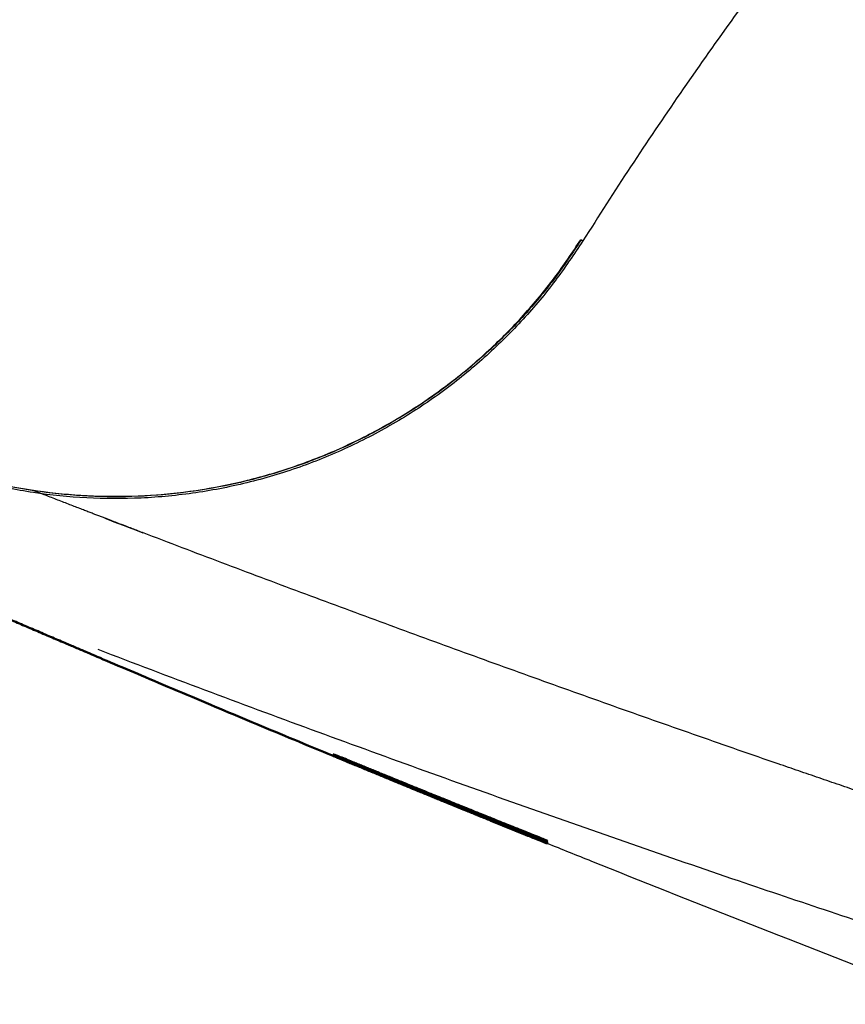
# Model space of a CAD drawing. Units: millimetres. Extents: x 1327 to 3853, y -262 to 2867.
# Drawn here: x 2967 to 2990, y 965 to 992 of the extents above; entities that cross this region are included whole.
import ezdxf

# ---------------------------------------------------------------- set-up
doc = ezdxf.new("R2010")
doc.units = ezdxf.units.MM
doc.layers.add('Make2D$可见线$场景轮廓线', color=7, linetype='Continuous', lineweight=50, true_color=0xffffff)
doc.layers.add('Make2D$可见线$曲线', color=7, linetype='Continuous', true_color=0x000000)

msp = doc.modelspace()

# ---------------------------------------------------------------- linework, layer by layer
at = {"layer": 'Make2D$可见线$场景轮廓线', "color": 1, "true_color": 0xff0000}
for points, knots in [([(2969.03, 974.604), (2969.006, 974.614), (2968.981, 974.625), (2968.955, 974.636), (2968.853, 974.68), (2968.752, 974.723), (2968.655, 974.764), (2968.609, 974.784), (2968.565, 974.802), (2968.523, 974.821), (2968.386, 974.879), (2968.25, 974.937), (2968.121, 974.992), (2967.992, 975.048), (2967.849, 975.109), (2967.568, 975.23), (2967.428, 975.289), (2967.296, 975.346), (2967.163, 975.403), (2967.024, 975.462), (2966.888, 975.52), (2966.791, 975.562), (2966.687, 975.606), (2966.582, 975.652), (2966.552, 975.664), (2966.518, 975.679), (2966.481, 975.695), (2966.348, 975.752), (2966.208, 975.812), (2966.071, 975.87), (2965.935, 975.928), (2965.801, 975.985), (2965.674, 976.039), (2965.635, 976.056), (2965.591, 976.074), (2965.544, 976.094), (2965.494, 976.116), (2965.44, 976.139), (2965.383, 976.163), (2965.331, 976.185), (2965.284, 976.205), (2965.243, 976.222), (2965.178, 976.25), (2965.102, 976.282), (2965.024, 976.315), (2964.952, 976.345), (2964.878, 976.377), (2964.806, 976.407), (2964.729, 976.439), (2964.644, 976.475), (2964.558, 976.512), (2964.539, 976.519), (2964.521, 976.527), (2964.504, 976.534), (2964.431, 976.565), (2964.353, 976.598), (2964.277, 976.63), (2964.265, 976.635), (2964.254, 976.639), (2964.244, 976.643), (2964.17, 976.674), (2964.078, 976.713), (2963.984, 976.752), (2963.965, 976.76), (2963.947, 976.767), (2963.931, 976.774), (2963.818, 976.822), (2963.657, 976.891), (2963.466, 976.976), (2963.42, 976.997), (2963.372, 977.018), (2963.322, 977.041), (2963.179, 977.105), (2962.99, 977.192), (2962.783, 977.291), (2962.78, 977.293), (2962.777, 977.295), (2962.774, 977.296)], [211.390871, 211.390871, 211.390871, 211.390871, 212.067836, 212.067836, 212.067836, 214.673559, 214.673559, 214.673559, 215.869157, 215.869157, 215.869157, 219.664713, 219.664713, 219.664713, 223.459831, 223.459831, 227.253072, 227.253072, 227.253072, 231.044022, 231.044022, 231.044022, 233.888693, 233.888693, 233.888693, 234.833417, 234.833417, 234.833417, 238.621692, 238.621692, 238.621692, 242.407316, 242.407316, 242.407316, 243.600417, 243.600417, 243.600417, 244.933409, 244.933409, 244.933409, 246.195735, 246.195735, 246.195735, 248.178134, 248.178134, 248.178134, 249.983785, 249.983785, 249.983785, 251.881288, 251.881288, 251.881288, 252.26592, 252.26592, 252.26592, 253.783354, 253.783354, 253.783354, 253.99333, 253.99333, 253.99333, 255.442846, 255.442846, 255.442846, 255.696667, 255.696667, 255.696667, 257.300055, 257.300055, 257.300055, 257.686006, 257.686006, 257.686006, 258.799833, 258.799833, 258.799833, 258.889917, 258.889917, 258.889917, 258.889917]), ([(2975.999, 971.671), (2975.63, 971.824), (2975.262, 971.977), (2974.894, 972.13), (2974.222, 972.41), (2973.481, 972.72), (2972.811, 973.002), (2972.174, 973.269), (2971.359, 973.613), (2970.731, 973.88), (2970.449, 973.999), (2970.132, 974.134), (2969.557, 974.379), (2969.314, 974.483), (2969.059, 974.592), (2969.03, 974.604), (2969.03, 974.604)], [198.420954, 198.420954, 198.420954, 198.420954, 199.618112, 199.618112, 199.618112, 201.878207, 201.878207, 201.878207, 204.151001, 204.151001, 204.151001, 205.143176, 205.143176, 206.291668, 206.291668, 207.233343, 207.233343, 207.233343, 207.233343]), ([(2975.998, 971.683), (2975.998, 971.683), (2976.06, 971.657), (2976.319, 971.549), (2976.738, 971.376), (2977.16, 971.202), (2977.469, 971.075), (2977.583, 971.028)], [0, 0, 0, 0, 0.615405, 1.23081, 1.846215, 2.46162, 2.801979, 2.801979, 2.801979, 2.801979]), ([(2977.84, 970.92), (2977.643, 971.001), (2977.266, 971.156), (2976.738, 971.373), (2976.323, 971.544), (2976.07, 971.648), (2976.011, 971.672), (2976.003, 971.675)], [0, 0, 0, 0, 0.609004, 1.218008, 1.827012, 2.436017, 2.923768, 2.923768, 2.923768, 2.923768]), ([(2976.006, 971.684), (2976.006, 971.684), (2976.007, 971.683), (2976.012, 971.681), (2976.026, 971.677), (2976.039, 971.674)], [0.31051209, 0.31051209, 0.31051209, 0.31051209, 0.33158549, 0.33158549, 0.37998091, 0.37998091, 0.37998091, 0.37998091]), ([(2979.297, 970.324), (2979.296, 970.325), (2979.296, 970.325), (2979.295, 970.325), (2979.294, 970.325), (2979.294, 970.326), (2979.293, 970.326), (2979.292, 970.326), (2979.291, 970.327), (2979.29, 970.327), (2979.289, 970.327), (2979.288, 970.328), (2979.287, 970.328), (2979.286, 970.329), (2979.285, 970.329), (2979.284, 970.33), (2979.282, 970.33), (2979.281, 970.331), (2979.28, 970.331), (2979.279, 970.332), (2979.277, 970.332), (2979.276, 970.333), (2979.274, 970.334), (2979.273, 970.334), (2979.272, 970.335), (2979.27, 970.335), (2979.269, 970.336), (2979.267, 970.337), (2979.265, 970.337), (2979.264, 970.338), (2979.262, 970.338), (2979.261, 970.339), (2979.259, 970.34), (2979.257, 970.34), (2979.256, 970.341), (2979.254, 970.342), (2979.253, 970.342), (2979.251, 970.343), (2979.249, 970.344), (2979.248, 970.344), (2979.246, 970.345), (2979.244, 970.346), (2979.243, 970.346), (2979.241, 970.347), (2979.24, 970.348), (2979.238, 970.348), (2979.236, 970.349), (2979.235, 970.35), (2979.233, 970.35), (2979.232, 970.351), (2979.23, 970.352), (2979.229, 970.352), (2979.227, 970.353), (2979.226, 970.353), (2979.225, 970.354), (2979.224, 970.354), (2979.223, 970.355), (2979.222, 970.355)], [0.03327438, 0.03327438, 0.03327438, 0.03327438, 0.03816698, 0.03816698, 0.03816698, 0.04310824, 0.04310824, 0.04310824, 0.04809812, 0.04809812, 0.04809812, 0.05313608, 0.05313608, 0.05313608, 0.05822102, 0.05822102, 0.05822102, 0.06335095, 0.06335095, 0.06335095, 0.06852279, 0.06852279, 0.06852279, 0.07373229, 0.07373229, 0.07373229, 0.07897415, 0.07897415, 0.07897415, 0.08424205, 0.08424205, 0.08424205, 0.08952888, 0.08952888, 0.08952888, 0.09482698, 0.09482698, 0.09482698, 0.10012831, 0.10012831, 0.10012831, 0.10542471, 0.10542471, 0.10542471, 0.1107082, 0.1107082, 0.1107082, 0.11597125, 0.11597125, 0.11597125, 0.12120694, 0.12120694, 0.12120694, 0.12640914, 0.12640914, 0.12640914, 0.12946745, 0.12946745, 0.12946745, 0.12946745]), ([(2980.425, 969.854), (2980.423, 969.855), (2980.42, 969.856), (2980.42, 969.857), (2980.419, 969.857), (2980.419, 969.857), (2980.418, 969.857), (2980.418, 969.857), (2980.418, 969.857), (2980.417, 969.857)], [0.66779502, 0.66779502, 0.66779502, 0.66779502, 0.6720662, 0.6720662, 0.6720662, 0.67726144, 0.67726144, 0.67726144, 0.68045267, 0.68045267, 0.68045267, 0.68045267]), ([(2981.107, 969.599), (2981.173, 969.572), (2981.326, 969.511), (2981.589, 969.404), (2981.808, 969.316), (2981.969, 969.251), (2982.002, 969.237), (2982.002, 969.237)], [0, 0, 0, 0, 0.264284, 0.529017, 0.79375, 1.058483, 1.323216, 1.323216, 1.323216, 1.323216]), ([(2982.001, 969.219), (2982.002, 969.219), (2981.967, 969.232), (2981.812, 969.295), (2981.592, 969.383), (2981.335, 969.487), (2981.176, 969.552), (2981.107, 969.58)], [0, 0, 0, 0, 0.264509, 0.529019, 0.793528, 1.058038, 1.322072, 1.322072, 1.322072, 1.322072]), ([(2981.451, 969.44), (2981.526, 969.41), (2981.721, 969.331), (2981.948, 969.24), (2982.001, 969.219), (2982.001, 969.219)], [1.499988, 1.499988, 1.499988, 1.499988, 1.82928, 2.43904, 3.0488, 3.0488, 3.0488, 3.0488]), ([(2981.451, 969.439), (2981.524, 969.41), (2981.678, 969.348), (2981.855, 969.276), (2981.974, 969.228), (2982.001, 969.217), (2982.001, 969.217)], [0, 0, 0, 0, 0.221301, 0.451528, 0.681755, 0.911982, 0.911982, 0.911982, 0.911982]), ([(2981.452, 969.513), (2981.524, 969.484), (2981.679, 969.422), (2981.856, 969.351), (2981.975, 969.302), (2982.002, 969.29), (2982.002, 969.289)], [0, 0, 0, 0, 0.2200358, 0.4505024, 0.6809689, 0.9114355, 0.9114355, 0.9114355, 0.9114355]), ([(2981.452, 969.479), (2981.523, 969.45), (2981.678, 969.387), (2981.857, 969.315), (2981.976, 969.267), (2982.002, 969.255), (2982.002, 969.255)], [0, 0, 0, 0, 0.2182606, 0.4491643, 0.6800679, 0.9109715, 0.9109715, 0.9109715, 0.9109715])]:
    msp.add_open_spline(points, degree=3, knots=knots, dxfattribs=at)
for points, degree in [([(2975.998, 971.686), (2975.999, 971.698), (2976, 971.709)], 2), ([(2976, 971.699), (2975.999, 971.691), (2975.998, 971.683)], 2), ([(2976.005, 971.684), (2976.003, 971.685), (2976.001, 971.685), (2975.998, 971.686)], 3), ([(2975.999, 971.678), (2976, 971.678), (2976.016, 971.672), (2976.088, 971.642), (2976.163, 971.611), (2976.206, 971.594)], 3), ([(2975.999, 971.677), (2975.999, 971.678), (2975.999, 971.678)], 2), ([(2976.206, 971.591), (2976.163, 971.609), (2976.088, 971.64), (2976.016, 971.67), (2975.999, 971.677), (2975.999, 971.677)], 3), ([(2976, 971.676), (2975.999, 971.675), (2975.999, 971.673)], 2), ([(2975.999, 971.672), (2976, 971.672), (2976.027, 971.66), (2976.143, 971.612), (2976.33, 971.535), (2976.466, 971.479), (2976.541, 971.447)], 3), ([(2976, 971.717), (2976, 971.718), (2976, 971.72)], 2), ([(2976, 971.72), (2976.001, 971.72), (2976.029, 971.709), (2976.146, 971.662), (2976.331, 971.587), (2976.466, 971.532), (2976.542, 971.501)], 3), ([(2976, 971.709), (2976, 971.709), (2976.027, 971.699), (2976.144, 971.652), (2976.329, 971.576), (2976.47, 971.518), (2976.546, 971.487)], 3), ([(2976.55, 971.475), (2976.471, 971.507), (2976.329, 971.566), (2976.143, 971.641), (2976.026, 971.689), (2976, 971.699), (2976, 971.699)], 3), ([(2976, 971.676), (2976, 971.676), (2976, 971.676), (2976, 971.676)], 3), ([(2976.546, 971.487), (2976.745, 971.406), (2976.945, 971.324)], 2), ([(2976.953, 971.292), (2976.753, 971.374), (2976.553, 971.456)], 2), ([(2976.945, 971.324), (2977.022, 971.292), (2977.175, 971.23), (2977.356, 971.155), (2977.473, 971.107), (2977.501, 971.095), (2977.501, 971.094)], 3), ([(2977.5, 971.068), (2977.5, 971.068), (2977.473, 971.079), (2977.359, 971.125), (2977.175, 971.201), (2977.029, 971.26), (2976.953, 971.292)], 3), ([(2977.501, 971.094), (2977.5, 971.089), (2977.5, 971.083)], 2), ([(2977.5, 971.083), (2977.5, 971.083), (2977.506, 971.08), (2977.524, 971.073), (2977.541, 971.066), (2977.55, 971.062)], 3), ([(2977.55, 971.056), (2977.541, 971.06), (2977.524, 971.067), (2977.505, 971.074), (2977.5, 971.076), (2977.5, 971.076)], 3), ([(2977.5, 971.076), (2977.5, 971.072), (2977.5, 971.068)], 2), ([(2979.219, 970.356), (2979.208, 970.361), (2979.197, 970.37), (2979.187, 970.382)], 3), ([(2979.219, 970.356), (2979.22, 970.356), (2979.221, 970.355), (2979.222, 970.355)], 3), ([(2979.297, 970.324), (2979.299, 970.323), (2979.3, 970.323), (2979.3, 970.323)], 3), ([(2979.297, 970.324), (2979.297, 970.324), (2979.297, 970.324), (2979.297, 970.324)], 3), ([(2982.002, 969.226), (2982.002, 969.226), (2981.942, 969.251), (2981.684, 969.355), (2981.27, 969.524), (2980.773, 969.725), (2980.351, 969.896), (2980.141, 969.982)], 3), ([(2980.151, 969.98), (2980.358, 969.896), (2980.738, 969.742), (2981.267, 969.529), (2981.68, 969.363), (2981.949, 969.256), (2982, 969.237), (2982, 969.237)], 3), ([(2980.416, 969.858), (2980.417, 969.857), (2980.417, 969.857), (2980.417, 969.857)], 3), ([(2980.82, 969.708), (2980.816, 969.71), (2980.809, 969.712), (2980.803, 969.715), (2980.801, 969.715), (2980.801, 969.715)], 3), ([(2980.801, 969.715), (2980.801, 969.711), (2980.801, 969.707)], 2), ([(2980.801, 969.707), (2980.801, 969.707), (2980.802, 969.707), (2980.809, 969.704), (2980.816, 969.701), (2980.82, 969.699)], 3), ([(2981.795, 969.316), (2981.307, 969.512), (2980.82, 969.708)], 2), ([(2980.82, 969.699), (2981.307, 969.502), (2981.795, 969.304)], 2), ([(2982.003, 969.264), (2982.003, 969.264), (2981.974, 969.277), (2981.859, 969.323), (2981.678, 969.397), (2981.529, 969.456), (2981.452, 969.487)], 3), ([(2982.002, 969.284), (2982.002, 969.284), (2981.974, 969.294), (2981.86, 969.339), (2981.673, 969.413), (2981.537, 969.467), (2981.46, 969.498)], 3), ([(2982.001, 969.234), (2982.001, 969.234), (2981.986, 969.24), (2981.916, 969.268), (2981.839, 969.298), (2981.795, 969.316)], 3), ([(2981.795, 969.304), (2981.839, 969.286), (2981.915, 969.255), (2981.986, 969.227), (2982.001, 969.22), (2982.001, 969.22)], 3), ([(2982.002, 969.289), (2982.002, 969.287), (2982.002, 969.284)], 2), ([(2982.001, 969.216), (2982.001, 969.216), (2981.994, 969.219), (2981.959, 969.233), (2981.922, 969.248), (2981.899, 969.257)], 3), ([(2982, 969.237), (2982.001, 969.244), (2982.002, 969.251)], 2), ([(2982.002, 969.237), (2982.002, 969.235), (2982.001, 969.234)], 2), ([(2982.001, 969.22), (2982.001, 969.223), (2982.002, 969.226)], 2), ([(2982.001, 969.22), (2982.001, 969.219), (2982.001, 969.219)], 2), ([(2982.002, 969.255), (2982.002, 969.259), (2982.003, 969.264)], 2), ([(2982.002, 969.255), (2982.002, 969.253), (2982.002, 969.252)], 2)]:
    msp.add_open_spline(points, degree=degree, dxfattribs=at)
for points, weights in [([(2976.102, 971.628), (2976.325, 971.536), (2976.549, 971.443)], [1, 0.999999872959, 0.999999805309]), ([(2976.226, 971.588), (2976.215, 971.59), (2976.206, 971.594)], [0.996461099994, 0.995913133083, 1]), ([(2981.107, 969.58), (2978.654, 970.576), (2976.206, 971.591)], [1, 0.999995318232, 1]), ([(2977.5, 971.07), (2976.87, 971.327), (2976.242, 971.587)], [0.999997340082, 0.999998210158, 1]), ([(2977.675, 971.038), (2977.108, 971.269), (2976.542, 971.501)], [0.999247281993, 0.999595719436, 0.999944990191]), ([(2976.541, 971.447), (2978.992, 970.434), (2981.451, 969.439)], [1, 0.999992756199, 1]), ([(2981.452, 969.487), (2978.997, 970.472), (2976.55, 971.475)], [1, 0.9999927635, 1]), ([(2978.863, 970.546), (2977.71, 971.013), (2976.559, 971.485)], [1, 0.999998519758, 1]), ([(2977.552, 971.065), (2977.55, 971.062), (2977.55, 971.062)], [0.945452785692, 0.9694987974, 1]), ([(2977.554, 971.064), (2977.55, 971.056), (2977.55, 971.056)], [0.91164120023, 0.945783776488, 1]), ([(2981.452, 969.479), (2979.499, 970.265), (2977.55, 971.062)], [0.99752885762, 0.998735018268, 0.999951283579]), ([(2978.016, 970.839), (2977.804, 970.926), (2977.591, 971.013)], [0.99999977036, 0.99999985904, 1]), ([(2977.631, 970.999), (2977.63, 970.997), (2977.63, 970.998)], [0.981525055421, 0.98924228038, 1]), ([(2977.634, 971.007), (2977.633, 971.004), (2977.632, 971.001)], [0.964400842667, 0.966874199769, 0.971831067481]), ([(2981.452, 969.513), (2979.561, 970.27), (2977.675, 971.038)], [0.996941291601, 0.998089688033, 0.999247281993]), ([(2979.22, 970.356), (2978.53, 970.638), (2977.84, 970.92)], [0.99999924234, 0.999999053366, 1]), ([(2977.86, 970.914), (2979.005, 970.445), (2980.151, 969.98)], [1, 0.999998434678, 1]), ([(2978.016, 970.838), (2979.194, 970.354), (2980.373, 969.876)], [1, 0.999999164139, 0.999999974669]), ([(2981.46, 969.498), (2980.161, 970.019), (2978.863, 970.546)], [1, 0.999998124409, 1]), ([(2979.3, 970.323), (2979.337, 970.308), (2979.376, 970.305)], [1, 0.962074929587, 0.948643412556]), ([(2980.141, 969.982), (2979.729, 970.149), (2979.316, 970.317)], [1, 0.999999434828, 0.999999274442]), ([(2980.41, 969.861), (2980.409, 969.861), (2980.409, 969.861)], [0.999645514303, 0.99982013175, 1]), ([(2980.409, 969.86), (2980.409, 969.86), (2980.409, 969.86)], [0.999999771325, 0.999999771402, 0.999999771479]), ([(2980.416, 969.857), (2980.416, 969.857), (2980.416, 969.857)], [0.999999769366, 0.999999769433, 0.9999997695]), ([(2981.899, 969.257), (2981.162, 969.554), (2980.425, 969.854)], [1, 0.999999568638, 0.999999767031]), ([(2981.453, 969.443), (2981.451, 969.438), (2981.451, 969.438)], [0.970825868069, 0.980330305986, 1]), ([(2981.459, 969.457), (2981.457, 969.452), (2981.455, 969.448)], [0.962002857497, 0.961575293171, 0.964023597226])]:
    msp.add_rational_spline(points, weights, degree=2, dxfattribs=at)
at = {"layer": 'Make2D$可见线$曲线', "color": 1, "lineweight": -3, "true_color": 0xff0000}
for points, weights in [([(3009.264, 1015.793), (2993.706, 1003.108), (2983, 986.127)], [1, 0.986886064572, 1]), ([(2983, 986.127), (2975.112, 973.617), (2962.245, 980.909)], [1, 0.723485985632, 1]), ([(2988.483, 971.449), (2979.515, 974.548), (2970.653, 977.939)], [1, 0.999865901181, 1]), ([(2976.242, 971.587), (2976.24, 971.587), (2976.238, 971.587)], [1, 0.999314606542, 0.998759569703]), ([(2976.559, 971.485), (2976.558, 971.485), (2976.56, 971.494)], [1, 0.974841719144, 0.966282956482]), ([(2997.695, 968.352), (2993.076, 969.862), (2988.483, 971.449)], [0.999954876446, 0.999942575642, 1]), ([(2981.461, 969.467), (2979.503, 970.256), (2977.55, 971.056)], [0.999957294779, 0.998733729697, 0.997520390515]), ([(2977.56, 971.085), (2977.558, 971.081), (2977.556, 971.077)], [0.881329295025, 0.887977514969, 0.89636246249]), ([(2977.562, 971.084), (2977.56, 971.08), (2977.559, 971.077)], [0.870725030873, 0.875289946005, 0.88106952285]), ([(2977.642, 971.024), (2977.641, 971.022), (2977.64, 971.019)], [0.964382015222, 0.963147837444, 0.962536791635]), ([(2977.652, 971.048), (2977.65, 971.043), (2977.649, 971.04)], [0.981614067114, 0.977517149678, 0.974273268018]), ([(2979.392, 970.304), (2979.4, 970.304), (2979.408, 970.305)], [0.944263134891, 0.942544501639, 0.941815330904]), ([(2979.446, 970.31), (2979.454, 970.311), (2979.463, 970.314)], [0.943805367717, 0.945481696276, 0.948269874775]), ([(2980.377, 969.901), (2980.367, 969.878), (2980.367, 969.878)], [0.879388123915, 0.914771422618, 1]), ([(2980.381, 969.911), (2980.38, 969.907), (2980.378, 969.904)], [0.867536913431, 0.870532989084, 0.874205713478]), ([(2980.393, 969.938), (2980.391, 969.934), (2980.389, 969.929)], [0.854712712019, 0.855301828008, 0.856676376464]), ([(2980.47, 969.849), (2980.443, 969.849), (2980.418, 969.858)], [1, 0.989489713483, 0.996908001272]), ([(2980.498, 969.851), (2980.484, 969.849), (2980.47, 969.849)], [0.949887564413, 0.972327763153, 1]), ([(2980.518, 969.855), (2980.512, 969.854), (2980.506, 969.853)], [0.922823621587, 0.930105817165, 0.938154546825]), ([(2980.559, 969.872), (2980.553, 969.868), (2980.546, 969.866)], [0.880512831407, 0.885527295553, 0.891477513494]), ([(2981.109, 969.598), (2981.108, 969.598), (2981.108, 969.598)], [0.999704024602, 0.999848694295, 1]), ([(2981.464, 969.509), (2981.461, 969.503), (2981.459, 969.498)], [0.96548450172, 0.962617186974, 0.962069087711]), ([(2981.462, 969.475), (2981.46, 969.468), (2981.461, 969.467)], [0.926167519077, 0.956410677913, 1]), ([(2981.465, 969.473), (2981.464, 969.47), (2981.463, 969.466)], [0.968671329655, 0.966273794192, 0.964730112351]), ([(2981.471, 969.506), (2981.469, 969.5), (2981.468, 969.495)], [0.868776166651, 0.873177147843, 0.879316574792])]:
    msp.add_rational_spline(points, weights, degree=2, dxfattribs=at)
for points, weights, knots in [([(2982.955, 986.156), (2975.953, 975.049), (2963.863, 980.17), (2951.774, 985.291), (2954.879, 998.047)], [1, 0.761960401505, 1, 0.761960401505, 1], [1.617677, 1.617677, 1.617677, 3.0266, 3.0266, 4.435523, 4.435523, 4.435523]), ([(2954.621, 992.126), (2955.893, 983.559), (2963.868, 980.181), (2975.948, 975.065), (2982.945, 986.162)], [0.903668370663, 0.829015391237, 1, 0.761960401505, 1], [-37.367372, -37.367372, -37.367372, -21.746669, -21.746669, 0, 0, 0])]:
    msp.add_rational_spline(points, weights, degree=2, knots=knots, dxfattribs=at)
for points, degree in [([(2983, 986.127), (2982.977, 986.142), (2982.955, 986.156)], 2), ([(2969.59, 978.346), (2969.926, 978.216), (2970.281, 978.079), (2970.654, 977.937)], 3), ([(2969.399, 974.664), (2971.394, 973.901), (2975.384, 972.402), (2981.372, 970.238), (2985.362, 968.852), (2987.358, 968.172)], 3), ([(2976.043, 971.703), (2976.028, 971.706), (2976.014, 971.711), (2976, 971.717)], 3), ([(2976.128, 971.669), (2976.099, 971.665), (2976.068, 971.667), (2976.039, 971.674)], 3), ([(2977.583, 971.028), (2977.181, 971.193), (2976.779, 971.357), (2976.378, 971.523)], 3), ([(2976.565, 971.491), (2976.557, 971.47), (2976.553, 971.457), (2976.553, 971.456)], 3), ([(2981.107, 969.599), (2979.949, 970.064), (2978.791, 970.533), (2977.635, 971.007)], 3), ([(2979.164, 970.424), (2979.163, 970.428), (2979.161, 970.432), (2979.16, 970.436)], 3), ([(2979.181, 970.39), (2979.179, 970.393), (2979.177, 970.396), (2979.176, 970.399)], 3), ([(2982.002, 969.252), (2982.002, 969.252), (2981.977, 969.261), (2981.865, 969.305), (2981.675, 969.381), (2981.538, 969.436), (2981.461, 969.467)], 3), ([(2981.894, 969.335), (2981.897, 969.33), (2981.901, 969.326), (2981.905, 969.321)], 3), ([(2981.933, 969.293), (2981.953, 969.276), (2981.977, 969.262), (2982.002, 969.252)], 3)]:
    msp.add_open_spline(points, degree=degree, dxfattribs=at)
for points, knots in [([(2970.653, 977.939), (2970.638, 977.945), (2970.607, 977.956), (2970.563, 977.973), (2970.52, 977.989), (2970.48, 978.005), (2970.441, 978.02), (2970.402, 978.034), (2970.365, 978.049), (2970.327, 978.063), (2970.288, 978.078), (2970.249, 978.093), (2970.207, 978.109), (2970.161, 978.127), (2970.111, 978.146), (2970.055, 978.168), (2969.993, 978.191), (2969.925, 978.217), (2969.85, 978.246), (2969.766, 978.278), (2969.674, 978.314), (2969.576, 978.351), (2969.474, 978.391), (2969.369, 978.431), (2969.26, 978.473), (2969.145, 978.517), (2969.02, 978.566), (2968.881, 978.619), (2968.73, 978.678), (2968.568, 978.74), (2968.4, 978.805), (2968.229, 978.871), (2968.058, 978.938), (2967.888, 979.004), (2967.734, 979.064), (2967.636, 979.102), (2967.594, 979.118)], [0, 0, 0, 0, 0.050165, 0.097808, 0.143056, 0.18628, 0.227969, 0.268683, 0.309021, 0.34948, 0.390258, 0.431976, 0.476209, 0.524654, 0.578801, 0.638946, 0.704895, 0.776744, 0.856324, 0.946221, 1.046206, 1.152357, 1.261645, 1.373668, 1.489414, 1.612048, 1.745164, 1.89253, 2.05615, 2.231749, 2.413798, 2.597437, 2.780819, 2.963264, 3.144237, 3.279054, 3.279054, 3.279054, 3.279054]), ([(2976.553, 971.456), (2976.545, 971.46), (2976.537, 971.463), (2976.529, 971.466), (2976.513, 971.473), (2976.496, 971.48), (2976.48, 971.487), (2976.464, 971.493), (2976.448, 971.5), (2976.432, 971.506), (2976.416, 971.513), (2976.4, 971.519), (2976.385, 971.526), (2976.369, 971.532), (2976.354, 971.539), (2976.339, 971.545), (2976.324, 971.551), (2976.31, 971.557), (2976.295, 971.563), (2976.281, 971.569), (2976.267, 971.574), (2976.254, 971.58), (2976.242, 971.585), (2976.231, 971.59), (2976.22, 971.594)], [0.2758092, 0.2758092, 0.2758092, 0.2758092, 0.3018896, 0.3018896, 0.3018896, 0.3548287, 0.3548287, 0.3548287, 0.4076686, 0.4076686, 0.4076686, 0.4602036, 0.4602036, 0.4602036, 0.5122798, 0.5122798, 0.5122798, 0.5638201, 0.5638201, 0.5638201, 0.6147911, 0.6147911, 0.6147911, 0.658962, 0.658962, 0.658962, 0.658962]), ([(2976.559, 971.485), (2976.549, 971.489), (2976.539, 971.493), (2976.529, 971.497), (2976.513, 971.504), (2976.497, 971.51), (2976.481, 971.517), (2976.464, 971.524), (2976.448, 971.53), (2976.432, 971.537), (2976.416, 971.543), (2976.401, 971.55), (2976.385, 971.556), (2976.381, 971.558), (2976.378, 971.559), (2976.374, 971.561)], [0.2708367, 0.2708367, 0.2708367, 0.2708367, 0.3025491, 0.3025491, 0.3025491, 0.3554867, 0.3554867, 0.3554867, 0.4083426, 0.4083426, 0.4083426, 0.4609167, 0.4609167, 0.4609167, 0.4733237, 0.4733237, 0.4733237, 0.4733237]), ([(2993.476, 964.7), (2992.871, 964.932), (2992.266, 965.165), (2991.661, 965.398), (2990.257, 965.941), (2988.854, 966.489), (2987.453, 967.041), (2986.052, 967.593), (2984.653, 968.149), (2983.255, 968.71), (2982.837, 968.878), (2982.419, 969.046), (2982.001, 969.215)], [179.602845, 179.602845, 179.602845, 179.602845, 181.547662, 181.547662, 181.547662, 186.06497, 186.06497, 186.06497, 190.582688, 190.582688, 190.582688, 191.935025, 191.935025, 191.935025, 191.935025]), ([(2987.358, 968.172), (2989.079, 967.587), (2991.476, 966.785), (2993.861, 966.008), (2994.537, 965.789)], [0, 0, 0, 0, 5.370523, 7.502279, 7.502279, 7.502279, 7.502279])]:
    msp.add_open_spline(points, degree=3, knots=knots, dxfattribs=at)
at = {"layer": 'Make2D$可见线$曲线', "color": 1, "true_color": 0xff0000}
for points, knots in [([(2969.03, 974.604), (2969.006, 974.614), (2968.981, 974.625), (2968.955, 974.636), (2968.853, 974.68), (2968.752, 974.723), (2968.655, 974.764), (2968.609, 974.784), (2968.565, 974.802), (2968.523, 974.821), (2968.386, 974.879), (2968.25, 974.937), (2968.121, 974.992), (2967.992, 975.048), (2967.849, 975.109), (2967.568, 975.23), (2967.428, 975.289), (2967.296, 975.346), (2967.163, 975.403), (2967.024, 975.462), (2966.888, 975.52), (2966.791, 975.562), (2966.687, 975.606), (2966.582, 975.652), (2966.552, 975.664), (2966.518, 975.679), (2966.481, 975.695), (2966.348, 975.752), (2966.208, 975.812), (2966.071, 975.87), (2965.935, 975.928), (2965.801, 975.985), (2965.674, 976.039), (2965.635, 976.056), (2965.591, 976.074), (2965.544, 976.094), (2965.494, 976.116), (2965.44, 976.139), (2965.383, 976.163), (2965.331, 976.185), (2965.284, 976.205), (2965.243, 976.222), (2965.178, 976.25), (2965.102, 976.282), (2965.024, 976.315), (2964.952, 976.345), (2964.878, 976.377), (2964.806, 976.407), (2964.729, 976.439), (2964.644, 976.475), (2964.558, 976.512), (2964.539, 976.519), (2964.521, 976.527), (2964.504, 976.534), (2964.431, 976.565), (2964.353, 976.598), (2964.277, 976.63), (2964.265, 976.635), (2964.254, 976.639), (2964.244, 976.643), (2964.17, 976.674), (2964.078, 976.713), (2963.984, 976.752), (2963.965, 976.76), (2963.947, 976.767), (2963.931, 976.774), (2963.818, 976.822), (2963.657, 976.891), (2963.466, 976.976), (2963.42, 976.997), (2963.372, 977.018), (2963.322, 977.041), (2963.179, 977.105), (2962.99, 977.192), (2962.783, 977.291), (2962.78, 977.293), (2962.777, 977.295), (2962.774, 977.296)], [211.390871, 211.390871, 211.390871, 211.390871, 212.067836, 212.067836, 212.067836, 214.673559, 214.673559, 214.673559, 215.869157, 215.869157, 215.869157, 219.664713, 219.664713, 219.664713, 223.459831, 223.459831, 227.253072, 227.253072, 227.253072, 231.044022, 231.044022, 231.044022, 233.888693, 233.888693, 233.888693, 234.833417, 234.833417, 234.833417, 238.621692, 238.621692, 238.621692, 242.407316, 242.407316, 242.407316, 243.600417, 243.600417, 243.600417, 244.933409, 244.933409, 244.933409, 246.195735, 246.195735, 246.195735, 248.178134, 248.178134, 248.178134, 249.983785, 249.983785, 249.983785, 251.881288, 251.881288, 251.881288, 252.26592, 252.26592, 252.26592, 253.783354, 253.783354, 253.783354, 253.99333, 253.99333, 253.99333, 255.442846, 255.442846, 255.442846, 255.696667, 255.696667, 255.696667, 257.300055, 257.300055, 257.300055, 257.686006, 257.686006, 257.686006, 258.799833, 258.799833, 258.799833, 258.889917, 258.889917, 258.889917, 258.889917]), ([(2975.999, 971.671), (2975.63, 971.824), (2975.262, 971.977), (2974.894, 972.13), (2974.222, 972.41), (2973.481, 972.72), (2972.811, 973.002), (2972.174, 973.269), (2971.359, 973.613), (2970.731, 973.88), (2970.449, 973.999), (2970.132, 974.134), (2969.557, 974.379), (2969.314, 974.483), (2969.059, 974.592), (2969.03, 974.604), (2969.03, 974.604)], [198.420954, 198.420954, 198.420954, 198.420954, 199.618112, 199.618112, 199.618112, 201.878207, 201.878207, 201.878207, 204.151001, 204.151001, 204.151001, 205.143176, 205.143176, 206.291668, 206.291668, 207.233343, 207.233343, 207.233343, 207.233343]), ([(2975.998, 971.683), (2975.998, 971.683), (2976.06, 971.657), (2976.319, 971.549), (2976.738, 971.376), (2977.16, 971.202), (2977.469, 971.075), (2977.583, 971.028)], [0, 0, 0, 0, 0.615405, 1.23081, 1.846215, 2.46162, 2.801979, 2.801979, 2.801979, 2.801979]), ([(2977.84, 970.92), (2977.643, 971.001), (2977.266, 971.156), (2976.738, 971.373), (2976.323, 971.544), (2976.07, 971.648), (2976.011, 971.672), (2976.003, 971.675)], [0, 0, 0, 0, 0.609004, 1.218008, 1.827012, 2.436017, 2.923768, 2.923768, 2.923768, 2.923768]), ([(2976.006, 971.684), (2976.006, 971.684), (2976.007, 971.683), (2976.012, 971.681), (2976.026, 971.677), (2976.039, 971.674)], [0.31051209, 0.31051209, 0.31051209, 0.31051209, 0.33158549, 0.33158549, 0.37998091, 0.37998091, 0.37998091, 0.37998091]), ([(2979.297, 970.324), (2979.296, 970.325), (2979.296, 970.325), (2979.295, 970.325), (2979.294, 970.325), (2979.294, 970.326), (2979.293, 970.326), (2979.292, 970.326), (2979.291, 970.327), (2979.29, 970.327), (2979.289, 970.327), (2979.288, 970.328), (2979.287, 970.328), (2979.286, 970.329), (2979.285, 970.329), (2979.284, 970.33), (2979.282, 970.33), (2979.281, 970.331), (2979.28, 970.331), (2979.279, 970.332), (2979.277, 970.332), (2979.276, 970.333), (2979.274, 970.334), (2979.273, 970.334), (2979.272, 970.335), (2979.27, 970.335), (2979.269, 970.336), (2979.267, 970.337), (2979.265, 970.337), (2979.264, 970.338), (2979.262, 970.338), (2979.261, 970.339), (2979.259, 970.34), (2979.257, 970.34), (2979.256, 970.341), (2979.254, 970.342), (2979.253, 970.342), (2979.251, 970.343), (2979.249, 970.344), (2979.248, 970.344), (2979.246, 970.345), (2979.244, 970.346), (2979.243, 970.346), (2979.241, 970.347), (2979.24, 970.348), (2979.238, 970.348), (2979.236, 970.349), (2979.235, 970.35), (2979.233, 970.35), (2979.232, 970.351), (2979.23, 970.352), (2979.229, 970.352), (2979.227, 970.353), (2979.226, 970.353), (2979.225, 970.354), (2979.224, 970.354), (2979.223, 970.355), (2979.222, 970.355)], [0.03327438, 0.03327438, 0.03327438, 0.03327438, 0.03816698, 0.03816698, 0.03816698, 0.04310824, 0.04310824, 0.04310824, 0.04809812, 0.04809812, 0.04809812, 0.05313608, 0.05313608, 0.05313608, 0.05822102, 0.05822102, 0.05822102, 0.06335095, 0.06335095, 0.06335095, 0.06852279, 0.06852279, 0.06852279, 0.07373229, 0.07373229, 0.07373229, 0.07897415, 0.07897415, 0.07897415, 0.08424205, 0.08424205, 0.08424205, 0.08952888, 0.08952888, 0.08952888, 0.09482698, 0.09482698, 0.09482698, 0.10012831, 0.10012831, 0.10012831, 0.10542471, 0.10542471, 0.10542471, 0.1107082, 0.1107082, 0.1107082, 0.11597125, 0.11597125, 0.11597125, 0.12120694, 0.12120694, 0.12120694, 0.12640914, 0.12640914, 0.12640914, 0.12946745, 0.12946745, 0.12946745, 0.12946745]), ([(2980.425, 969.854), (2980.423, 969.855), (2980.42, 969.856), (2980.42, 969.857), (2980.419, 969.857), (2980.419, 969.857), (2980.418, 969.857), (2980.418, 969.857), (2980.418, 969.857), (2980.417, 969.857)], [0.66779502, 0.66779502, 0.66779502, 0.66779502, 0.6720662, 0.6720662, 0.6720662, 0.67726144, 0.67726144, 0.67726144, 0.68045267, 0.68045267, 0.68045267, 0.68045267]), ([(2981.107, 969.599), (2981.173, 969.572), (2981.326, 969.511), (2981.589, 969.404), (2981.808, 969.316), (2981.969, 969.251), (2982.002, 969.237), (2982.002, 969.237)], [0, 0, 0, 0, 0.264284, 0.529017, 0.79375, 1.058483, 1.323216, 1.323216, 1.323216, 1.323216]), ([(2982.001, 969.219), (2982.002, 969.219), (2981.967, 969.232), (2981.812, 969.295), (2981.592, 969.383), (2981.335, 969.487), (2981.176, 969.552), (2981.107, 969.58)], [0, 0, 0, 0, 0.264509, 0.529019, 0.793528, 1.058038, 1.322072, 1.322072, 1.322072, 1.322072]), ([(2981.451, 969.44), (2981.526, 969.41), (2981.721, 969.331), (2981.948, 969.24), (2982.001, 969.219), (2982.001, 969.219)], [1.499988, 1.499988, 1.499988, 1.499988, 1.82928, 2.43904, 3.0488, 3.0488, 3.0488, 3.0488]), ([(2981.451, 969.439), (2981.524, 969.41), (2981.678, 969.348), (2981.855, 969.276), (2981.974, 969.228), (2982.001, 969.217), (2982.001, 969.217)], [0, 0, 0, 0, 0.221301, 0.451528, 0.681755, 0.911982, 0.911982, 0.911982, 0.911982]), ([(2981.452, 969.513), (2981.524, 969.484), (2981.679, 969.422), (2981.856, 969.351), (2981.975, 969.302), (2982.002, 969.29), (2982.002, 969.289)], [0, 0, 0, 0, 0.2200358, 0.4505024, 0.6809689, 0.9114355, 0.9114355, 0.9114355, 0.9114355]), ([(2981.452, 969.479), (2981.523, 969.45), (2981.678, 969.387), (2981.857, 969.315), (2981.976, 969.267), (2982.002, 969.255), (2982.002, 969.255)], [0, 0, 0, 0, 0.2182606, 0.4491643, 0.6800679, 0.9109715, 0.9109715, 0.9109715, 0.9109715])]:
    msp.add_open_spline(points, degree=3, knots=knots, dxfattribs=at)
for points, degree in [([(2975.998, 971.686), (2975.999, 971.698), (2976, 971.709)], 2), ([(2976, 971.699), (2975.999, 971.691), (2975.998, 971.683)], 2), ([(2976.005, 971.684), (2976.003, 971.685), (2976.001, 971.685), (2975.998, 971.686)], 3), ([(2975.999, 971.678), (2976, 971.678), (2976.016, 971.672), (2976.088, 971.642), (2976.163, 971.611), (2976.206, 971.594)], 3), ([(2975.999, 971.677), (2975.999, 971.678), (2975.999, 971.678)], 2), ([(2976.206, 971.591), (2976.163, 971.609), (2976.088, 971.64), (2976.016, 971.67), (2975.999, 971.677), (2975.999, 971.677)], 3), ([(2976, 971.676), (2975.999, 971.675), (2975.999, 971.673)], 2), ([(2975.999, 971.672), (2976, 971.672), (2976.027, 971.66), (2976.143, 971.612), (2976.33, 971.535), (2976.466, 971.479), (2976.541, 971.447)], 3), ([(2976, 971.717), (2976, 971.718), (2976, 971.72)], 2), ([(2976, 971.72), (2976.001, 971.72), (2976.029, 971.709), (2976.146, 971.662), (2976.331, 971.587), (2976.466, 971.532), (2976.542, 971.501)], 3), ([(2976, 971.709), (2976, 971.709), (2976.027, 971.699), (2976.144, 971.652), (2976.329, 971.576), (2976.47, 971.518), (2976.546, 971.487)], 3), ([(2976.55, 971.475), (2976.471, 971.507), (2976.329, 971.566), (2976.143, 971.641), (2976.026, 971.689), (2976, 971.699), (2976, 971.699)], 3), ([(2976, 971.676), (2976, 971.676), (2976, 971.676), (2976, 971.676)], 3), ([(2976.546, 971.487), (2976.745, 971.406), (2976.945, 971.324)], 2), ([(2976.953, 971.292), (2976.753, 971.374), (2976.553, 971.456)], 2), ([(2976.945, 971.324), (2977.022, 971.292), (2977.175, 971.23), (2977.356, 971.155), (2977.473, 971.107), (2977.501, 971.095), (2977.501, 971.094)], 3), ([(2977.5, 971.068), (2977.5, 971.068), (2977.473, 971.079), (2977.359, 971.125), (2977.175, 971.201), (2977.029, 971.26), (2976.953, 971.292)], 3), ([(2977.501, 971.094), (2977.5, 971.089), (2977.5, 971.083)], 2), ([(2977.5, 971.083), (2977.5, 971.083), (2977.506, 971.08), (2977.524, 971.073), (2977.541, 971.066), (2977.55, 971.062)], 3), ([(2977.55, 971.056), (2977.541, 971.06), (2977.524, 971.067), (2977.505, 971.074), (2977.5, 971.076), (2977.5, 971.076)], 3), ([(2977.5, 971.076), (2977.5, 971.072), (2977.5, 971.068)], 2), ([(2979.219, 970.356), (2979.208, 970.361), (2979.197, 970.37), (2979.187, 970.382)], 3), ([(2979.219, 970.356), (2979.22, 970.356), (2979.221, 970.355), (2979.222, 970.355)], 3), ([(2979.297, 970.324), (2979.299, 970.323), (2979.3, 970.323), (2979.3, 970.323)], 3), ([(2979.297, 970.324), (2979.297, 970.324), (2979.297, 970.324), (2979.297, 970.324)], 3), ([(2982.002, 969.226), (2982.002, 969.226), (2981.942, 969.251), (2981.684, 969.355), (2981.27, 969.524), (2980.773, 969.725), (2980.351, 969.896), (2980.141, 969.982)], 3), ([(2980.151, 969.98), (2980.358, 969.896), (2980.738, 969.742), (2981.267, 969.529), (2981.68, 969.363), (2981.949, 969.256), (2982, 969.237), (2982, 969.237)], 3), ([(2980.416, 969.858), (2980.417, 969.857), (2980.417, 969.857), (2980.417, 969.857)], 3), ([(2980.82, 969.708), (2980.816, 969.71), (2980.809, 969.712), (2980.803, 969.715), (2980.801, 969.715), (2980.801, 969.715)], 3), ([(2980.801, 969.715), (2980.801, 969.711), (2980.801, 969.707)], 2), ([(2980.801, 969.707), (2980.801, 969.707), (2980.802, 969.707), (2980.809, 969.704), (2980.816, 969.701), (2980.82, 969.699)], 3), ([(2981.795, 969.316), (2981.307, 969.512), (2980.82, 969.708)], 2), ([(2980.82, 969.699), (2981.307, 969.502), (2981.795, 969.304)], 2), ([(2982.003, 969.264), (2982.003, 969.264), (2981.974, 969.277), (2981.859, 969.323), (2981.678, 969.397), (2981.529, 969.456), (2981.452, 969.487)], 3), ([(2982.002, 969.284), (2982.002, 969.284), (2981.974, 969.294), (2981.86, 969.339), (2981.673, 969.413), (2981.537, 969.467), (2981.46, 969.498)], 3), ([(2982.001, 969.234), (2982.001, 969.234), (2981.986, 969.24), (2981.916, 969.268), (2981.839, 969.298), (2981.795, 969.316)], 3), ([(2981.795, 969.304), (2981.839, 969.286), (2981.915, 969.255), (2981.986, 969.227), (2982.001, 969.22), (2982.001, 969.22)], 3), ([(2982.002, 969.289), (2982.002, 969.287), (2982.002, 969.284)], 2), ([(2982.001, 969.216), (2982.001, 969.216), (2981.994, 969.219), (2981.959, 969.233), (2981.922, 969.248), (2981.899, 969.257)], 3), ([(2982, 969.237), (2982.001, 969.244), (2982.002, 969.251)], 2), ([(2982.002, 969.237), (2982.002, 969.235), (2982.001, 969.234)], 2), ([(2982.001, 969.22), (2982.001, 969.223), (2982.002, 969.226)], 2), ([(2982.001, 969.22), (2982.001, 969.219), (2982.001, 969.219)], 2), ([(2982.002, 969.255), (2982.002, 969.259), (2982.003, 969.264)], 2), ([(2982.002, 969.255), (2982.002, 969.253), (2982.002, 969.252)], 2)]:
    msp.add_open_spline(points, degree=degree, dxfattribs=at)
for points, weights in [([(2976.102, 971.628), (2976.325, 971.536), (2976.549, 971.443)], [1, 0.999999872959, 0.999999805309]), ([(2976.226, 971.588), (2976.215, 971.59), (2976.206, 971.594)], [0.996461099994, 0.995913133083, 1]), ([(2981.107, 969.58), (2978.654, 970.576), (2976.206, 971.591)], [1, 0.999995318232, 1]), ([(2977.5, 971.07), (2976.87, 971.327), (2976.242, 971.587)], [0.999997340082, 0.999998210158, 1]), ([(2977.675, 971.038), (2977.108, 971.269), (2976.542, 971.501)], [0.999247281993, 0.999595719436, 0.999944990191]), ([(2976.541, 971.447), (2978.992, 970.434), (2981.451, 969.439)], [1, 0.999992756199, 1]), ([(2981.452, 969.487), (2978.997, 970.472), (2976.55, 971.475)], [1, 0.9999927635, 1]), ([(2978.863, 970.546), (2977.71, 971.013), (2976.559, 971.485)], [1, 0.999998519758, 1]), ([(2977.552, 971.065), (2977.55, 971.062), (2977.55, 971.062)], [0.945452785692, 0.9694987974, 1]), ([(2977.554, 971.064), (2977.55, 971.056), (2977.55, 971.056)], [0.91164120023, 0.945783776488, 1]), ([(2981.452, 969.479), (2979.499, 970.265), (2977.55, 971.062)], [0.99752885762, 0.998735018268, 0.999951283579]), ([(2978.016, 970.839), (2977.804, 970.926), (2977.591, 971.013)], [0.99999977036, 0.99999985904, 1]), ([(2977.631, 970.999), (2977.63, 970.997), (2977.63, 970.998)], [0.981525055421, 0.98924228038, 1]), ([(2977.634, 971.007), (2977.633, 971.004), (2977.632, 971.001)], [0.964400842667, 0.966874199769, 0.971831067481]), ([(2981.452, 969.513), (2979.561, 970.27), (2977.675, 971.038)], [0.996941291601, 0.998089688033, 0.999247281993]), ([(2979.22, 970.356), (2978.53, 970.638), (2977.84, 970.92)], [0.99999924234, 0.999999053366, 1]), ([(2977.86, 970.914), (2979.005, 970.445), (2980.151, 969.98)], [1, 0.999998434678, 1]), ([(2978.016, 970.838), (2979.194, 970.354), (2980.373, 969.876)], [1, 0.999999164139, 0.999999974669]), ([(2981.46, 969.498), (2980.161, 970.019), (2978.863, 970.546)], [1, 0.999998124409, 1]), ([(2979.3, 970.323), (2979.337, 970.308), (2979.376, 970.305)], [1, 0.962074929587, 0.948643412556]), ([(2980.141, 969.982), (2979.729, 970.149), (2979.316, 970.317)], [1, 0.999999434828, 0.999999274442]), ([(2980.41, 969.861), (2980.409, 969.861), (2980.409, 969.861)], [0.999645514303, 0.99982013175, 1]), ([(2980.409, 969.86), (2980.409, 969.86), (2980.409, 969.86)], [0.999999771325, 0.999999771402, 0.999999771479]), ([(2980.416, 969.857), (2980.416, 969.857), (2980.416, 969.857)], [0.999999769366, 0.999999769433, 0.9999997695]), ([(2981.899, 969.257), (2981.162, 969.554), (2980.425, 969.854)], [1, 0.999999568638, 0.999999767031]), ([(2981.453, 969.443), (2981.451, 969.438), (2981.451, 969.438)], [0.970825868069, 0.980330305986, 1]), ([(2981.459, 969.457), (2981.457, 969.452), (2981.455, 969.448)], [0.962002857497, 0.961575293171, 0.964023597226])]:
    msp.add_rational_spline(points, weights, degree=2, dxfattribs=at)

doc.saveas('drawing.dxf')
